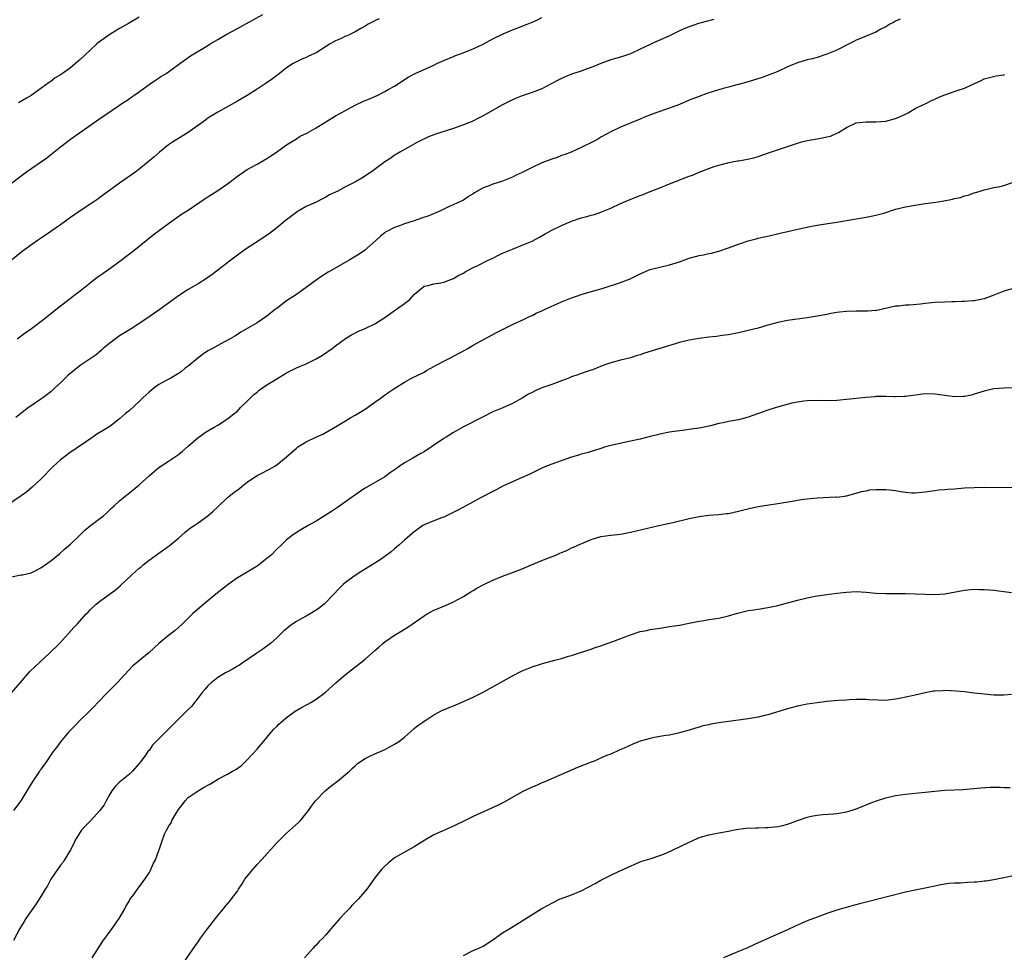
# Model space of a CAD drawing. Units: inches. Extents: x 2562000 to 2565000, y 1545000 to 1548000.
# Drawn here: x 2562887 to 2563087, y 1545568 to 1545758 of the extents above; entities that cross this region are included whole.
import ezdxf

# ---------------------------------------------------------------- set-up
doc = ezdxf.new("R2010")
doc.units = ezdxf.units.IN
doc.header["$MEASUREMENT"] = 0
doc.layers.add('LD25621545_10ft', color=122, linetype='Continuous')

msp = doc.modelspace()

# ---------------------------------------------------------------- linework, layer by layer
at = {"layer": 'LD25621545_10ft'}
for points, elevation in [([(2562885, 1545724.67), (2562887, 1545726.16), (2562888.08, 1545727), (2562892.17, 1545729.83), (2562893.3, 1545730.7), (2562895, 1545732.1), (2562897, 1545733.63), (2562902.52, 1545737.48), (2562907, 1545740.56), (2562907.68, 1545741), (2562908.47, 1545741.53), (2562909, 1545741.93), (2562910.57, 1545743), (2562913, 1545744.74), (2562914.35, 1545745.65), (2562915.57, 1545746.43), (2562916.52, 1545747), (2562917, 1545747.33), (2562919.28, 1545749), (2562920.26, 1545749.74), (2562921.43, 1545750.57), (2562925, 1545752.71), (2562925.46, 1545753), (2562927, 1545753.91), (2562927.67, 1545754.33), (2562928.84, 1545755), (2562931, 1545756.16), (2562932.82, 1545757.18), (2562936.17, 1545759)], 7630), ([(2562959.88, 1545758.12), (2562959, 1545757.72), (2562957.65, 1545757), (2562957, 1545756.62), (2562956.15, 1545756.15), (2562955, 1545755.46), (2562954.05, 1545755), (2562953.33, 1545754.67), (2562953, 1545754.58), (2562951.97, 1545754.03), (2562951, 1545753.64), (2562949.91, 1545753), (2562947, 1545751.19), (2562945.49, 1545750.51), (2562945, 1545750.24), (2562944.09, 1545749.91), (2562943, 1545749.39), (2562942.35, 1545749), (2562941, 1545748.15), (2562939.57, 1545747), (2562939.25, 1545746.75), (2562939, 1545746.6), (2562938.11, 1545745.89), (2562936.85, 1545745), (2562935, 1545743.78), (2562933, 1545742.53), (2562931, 1545741.36), (2562927, 1545739.13), (2562925.67, 1545738.33), (2562925, 1545737.9), (2562924.47, 1545737.53), (2562921, 1545735.02), (2562919.77, 1545734.23), (2562917.76, 1545733), (2562917, 1545732.46), (2562915.14, 1545731), (2562914.01, 1545729.99), (2562912.85, 1545729), (2562911, 1545727.53), (2562910.3, 1545727), (2562907, 1545724.68), (2562903, 1545721.74), (2562902.56, 1545721.44), (2562901.94, 1545721), (2562899, 1545719.07), (2562897, 1545717.68), (2562895, 1545716.22), (2562891.92, 1545714.08), (2562890.32, 1545713), (2562887.2, 1545710.8), (2562885, 1545708.99)], 7640), ([(2562886.18, 1545693), (2562887, 1545693.59), (2562887.8, 1545694.2), (2562889.08, 1545695.08), (2562891.58, 1545697), (2562892.36, 1545697.64), (2562895, 1545699.74), (2562896.71, 1545701), (2562897.99, 1545702.01), (2562899, 1545702.76), (2562901, 1545704.36), (2562902.48, 1545705.52), (2562903, 1545705.86), (2562903.64, 1545706.36), (2562905, 1545707.29), (2562907.31, 1545709), (2562908.26, 1545709.74), (2562909, 1545710.3), (2562909.91, 1545711), (2562912.74, 1545713.26), (2562913.86, 1545714.14), (2562917, 1545716.5), (2562919.65, 1545718.35), (2562921, 1545719.2), (2562924.45, 1545721.55), (2562927, 1545723.15), (2562929, 1545724.54), (2562930.4, 1545725.6), (2562931, 1545726.09), (2562932.29, 1545727), (2562933, 1545727.48), (2562935, 1545728.57), (2562937, 1545729.69), (2562937.78, 1545730.22), (2562938.95, 1545731), (2562941, 1545732.47), (2562943, 1545733.73), (2562943.79, 1545734.21), (2562945.12, 1545734.88), (2562947, 1545735.94), (2562949, 1545737.18), (2562951, 1545738.35), (2562953, 1545739.49), (2562955, 1545740.56), (2562956.67, 1545741.33), (2562957.87, 1545741.87), (2562959.46, 1545742.54), (2562961, 1545743.3), (2562961.72, 1545743.72), (2562963, 1545744.42), (2562965.78, 1545746.22), (2562967.19, 1545747), (2562971, 1545748.7), (2562971.62, 1545749), (2562973, 1545749.62), (2562975, 1545750.47), (2562975.37, 1545750.63), (2562976.45, 1545751), (2562979, 1545752.04), (2562981, 1545752.98), (2562983, 1545754.04), (2562985.08, 1545755.08), (2562987, 1545755.9), (2562988.45, 1545756.45), (2562989.96, 1545757), (2562991, 1545757.41), (2562992.09, 1545757.91), (2562993, 1545758.37)], 7650), ([(2562911, 1545758.45), (2562908.83, 1545757.17), (2562907, 1545756.12), (2562905, 1545754.94), (2562903.85, 1545754.15), (2562902.71, 1545753.29), (2562902.36, 1545753), (2562901, 1545751.76), (2562899, 1545749.84), (2562898.54, 1545749.46), (2562898.04, 1545749), (2562897, 1545748.18), (2562895.36, 1545747), (2562895, 1545746.75), (2562893.92, 1545746.08), (2562893, 1545745.37), (2562892.77, 1545745.23), (2562892.47, 1545745), (2562891, 1545743.94), (2562889, 1545742.55), (2562888.06, 1545741.94), (2562886.46, 1545741)], 7620), ([(2563065.96, 1545758.04), (2563065, 1545757.65), (2563064.6, 1545757.4), (2563063.82, 1545757), (2563063, 1545756.52), (2563062.01, 1545756.01), (2563061, 1545755.43), (2563057.85, 1545754.15), (2563057, 1545753.78), (2563056.5, 1545753.5), (2563055.54, 1545753), (2563053, 1545751.75), (2563051, 1545750.93), (2563049, 1545750.27), (2563048.01, 1545749.99), (2563047, 1545749.75), (2563045, 1545749.17), (2563043, 1545748.36), (2563041, 1545747.43), (2563039.99, 1545747), (2563039.29, 1545746.71), (2563037.82, 1545746.18), (2563035, 1545745.33), (2563033, 1545744.78), (2563032.68, 1545744.68), (2563031, 1545744.24), (2563029.91, 1545743.91), (2563029, 1545743.66), (2563027, 1545743.03), (2563025.48, 1545742.51), (2563025, 1545742.34), (2563023, 1545741.54), (2563021, 1545740.7), (2563019, 1545739.94), (2563016.19, 1545739), (2563015.32, 1545738.68), (2563013.9, 1545738.1), (2563013, 1545737.7), (2563010.79, 1545736.79), (2563009, 1545736.08), (2563007, 1545735.14), (2563005, 1545734.03), (2563004.36, 1545733.64), (2563003.22, 1545733), (2563001, 1545731.91), (2562998.92, 1545731), (2562997.54, 1545730.46), (2562997, 1545730.28), (2562996.08, 1545729.92), (2562995, 1545729.55), (2562993, 1545728.78), (2562991, 1545727.89), (2562989, 1545726.85), (2562987.72, 1545726.28), (2562987, 1545725.89), (2562986.35, 1545725.65), (2562985, 1545725.06), (2562983, 1545724.48), (2562982.08, 1545724.08), (2562981, 1545723.7), (2562979.28, 1545722.72), (2562979, 1545722.49), (2562978.03, 1545721.97), (2562977, 1545721.24), (2562973.69, 1545719.69), (2562972.24, 1545719), (2562971.38, 1545718.62), (2562969.96, 1545718.04), (2562968.48, 1545717.52), (2562967, 1545717.02), (2562965, 1545716.4), (2562963.98, 1545715.98), (2562963, 1545715.65), (2562961.68, 1545715), (2562961.23, 1545714.77), (2562961, 1545714.57), (2562960.1, 1545713.9), (2562959.2, 1545713), (2562956.87, 1545711), (2562955.76, 1545710.24), (2562953.77, 1545709), (2562950.22, 1545707), (2562949.45, 1545706.55), (2562948.22, 1545705.78), (2562947, 1545704.91), (2562945, 1545703.43), (2562943.55, 1545702.45), (2562943, 1545702.04), (2562941, 1545700.73), (2562939, 1545699.19), (2562938.78, 1545699), (2562937, 1545697.64), (2562936.09, 1545697), (2562935, 1545696.28), (2562931.67, 1545694.33), (2562931, 1545693.91), (2562930.45, 1545693.55), (2562929.54, 1545693), (2562928.4, 1545692.4), (2562927, 1545691.63), (2562925.91, 1545691), (2562925, 1545690.52), (2562924.07, 1545689.93), (2562922.91, 1545689.09), (2562921, 1545687.46), (2562920.38, 1545687), (2562919.63, 1545686.37), (2562919, 1545685.91), (2562917.47, 1545685), (2562916.5, 1545684.5), (2562915, 1545683.67), (2562914.06, 1545683), (2562913, 1545682.15), (2562912.39, 1545681.61), (2562911.77, 1545681), (2562911, 1545680.22), (2562909, 1545678.42), (2562908.21, 1545677.79), (2562907, 1545676.69), (2562905, 1545675.17), (2562903.65, 1545674.35), (2562902.41, 1545673.59), (2562901.54, 1545673), (2562899, 1545671.22), (2562898.66, 1545671), (2562897.68, 1545670.32), (2562897, 1545669.9), (2562895.79, 1545669), (2562895, 1545668.39), (2562893.52, 1545667), (2562891, 1545664.45), (2562889.19, 1545662.81), (2562888.12, 1545661.88), (2562887, 1545661.05), (2562883.97, 1545659)], 7670), ([(2563027.99, 1545758.01), (2563024.85, 1545757.15), (2563023, 1545756.52), (2563022.12, 1545756.12), (2563021, 1545755.65), (2563019, 1545754.67), (2563017, 1545753.76), (2563016.46, 1545753.54), (2563015, 1545752.89), (2563013, 1545751.97), (2563011, 1545751.01), (2563009, 1545750.32), (2563007.95, 1545750.05), (2563007, 1545749.76), (2563005, 1545749.05), (2563003, 1545748.21), (2563001.79, 1545747.79), (2563001, 1545747.49), (2562999, 1545746.84), (2562997.7, 1545746.3), (2562997, 1545746), (2562996.33, 1545745.67), (2562995, 1545744.93), (2562993, 1545743.89), (2562991, 1545743.11), (2562989, 1545742.45), (2562987.93, 1545742.07), (2562987, 1545741.64), (2562985.78, 1545741), (2562985, 1545740.62), (2562981, 1545738.35), (2562980.11, 1545737.89), (2562978.76, 1545737.24), (2562978.22, 1545737), (2562977, 1545736.53), (2562976.3, 1545736.3), (2562975, 1545735.83), (2562971.35, 1545734.65), (2562971, 1545734.49), (2562969.92, 1545734.08), (2562967.66, 1545733), (2562966.21, 1545732.21), (2562964.05, 1545731), (2562963.41, 1545730.59), (2562963, 1545730.36), (2562962.22, 1545729.78), (2562960.98, 1545729), (2562958.31, 1545727), (2562956.32, 1545725.68), (2562955.16, 1545725), (2562953, 1545723.94), (2562951.3, 1545723), (2562951.09, 1545722.91), (2562951, 1545722.85), (2562949.72, 1545722.28), (2562949, 1545721.82), (2562948.44, 1545721.56), (2562947, 1545720.83), (2562945, 1545719.92), (2562943.36, 1545719), (2562943.14, 1545718.86), (2562940.7, 1545717), (2562939, 1545715.6), (2562937.54, 1545714.46), (2562935.43, 1545713), (2562933, 1545711.44), (2562931.55, 1545710.45), (2562931, 1545710.01), (2562929.64, 1545709), (2562927, 1545706.96), (2562925.89, 1545706.11), (2562925, 1545705.47), (2562924.72, 1545705.28), (2562923, 1545704.21), (2562921, 1545703.01), (2562919, 1545701.72), (2562917.96, 1545701), (2562915, 1545698.82), (2562912.35, 1545697), (2562909.34, 1545695), (2562907, 1545693.58), (2562906.16, 1545693), (2562905, 1545692.12), (2562903.68, 1545691), (2562903.33, 1545690.67), (2562902.24, 1545689.76), (2562899, 1545687.6), (2562897.56, 1545686.44), (2562896.49, 1545685.51), (2562895, 1545684.06), (2562893.86, 1545683), (2562893, 1545682.23), (2562891.41, 1545681), (2562891, 1545680.72), (2562889, 1545679.39), (2562888.47, 1545679), (2562885.86, 1545677)], 7660), ([(2562885, 1545644.57), (2562887, 1545644.94), (2562887.24, 1545645), (2562888.71, 1545645.29), (2562889, 1545645.4), (2562890.08, 1545645.92), (2562891, 1545646.42), (2562891.88, 1545647), (2562893, 1545647.81), (2562894.78, 1545649.22), (2562895.83, 1545650.17), (2562897, 1545651.23), (2562898.83, 1545653), (2562899.95, 1545654.05), (2562901.09, 1545655), (2562903, 1545656.44), (2562903.71, 1545657), (2562904.39, 1545657.61), (2562905.42, 1545658.58), (2562905.91, 1545659), (2562907, 1545660.02), (2562908.17, 1545661), (2562909, 1545661.64), (2562911, 1545663.29), (2562913, 1545665.09), (2562914.02, 1545665.98), (2562915, 1545666.78), (2562917, 1545668.1), (2562919, 1545669.46), (2562919.85, 1545670.15), (2562921, 1545671.14), (2562923, 1545672.89), (2562923.14, 1545673), (2562924.23, 1545673.77), (2562925, 1545674.26), (2562926.28, 1545675), (2562927, 1545675.43), (2562929, 1545676.69), (2562930.26, 1545677.74), (2562931, 1545678.3), (2562931.64, 1545679), (2562933, 1545680.3), (2562934.33, 1545681.67), (2562935, 1545682.17), (2562935.46, 1545682.54), (2562936.14, 1545683), (2562937, 1545683.61), (2562939, 1545684.85), (2562941, 1545686.06), (2562943, 1545687.07), (2562945, 1545687.94), (2562947, 1545688.9), (2562948.33, 1545689.67), (2562950.31, 1545691), (2562951, 1545691.57), (2562953, 1545693.08), (2562954.21, 1545693.79), (2562955.54, 1545694.46), (2562957, 1545695.11), (2562959, 1545696.07), (2562960.8, 1545697.2), (2562961.99, 1545698.01), (2562963, 1545698.73), (2562963.41, 1545699), (2562965, 1545700.16), (2562966.09, 1545701), (2562967, 1545702.02), (2562967.52, 1545702.48), (2562969, 1545703.68), (2562969.84, 1545703.84), (2562971, 1545704.21), (2562972.39, 1545704.39), (2562973, 1545704.55), (2562974.8, 1545705.2), (2562975, 1545705.26), (2562976.08, 1545705.92), (2562977, 1545706.39), (2562977.36, 1545706.64), (2562979, 1545707.52), (2562979.95, 1545707.95), (2562982.07, 1545709), (2562983, 1545709.43), (2562984.03, 1545709.97), (2562985, 1545710.41), (2562987, 1545711.26), (2562989, 1545712.03), (2562991, 1545712.89), (2562992.38, 1545713.62), (2562993.63, 1545714.37), (2562995, 1545715.14), (2562997, 1545716.06), (2562999, 1545716.92), (2563001, 1545717.61), (2563002.11, 1545717.89), (2563003, 1545718.16), (2563003.68, 1545718.32), (2563005, 1545718.78), (2563007, 1545719.6), (2563009, 1545720.51), (2563010.74, 1545721.26), (2563013, 1545722.16), (2563013.61, 1545722.39), (2563015, 1545722.96), (2563017, 1545723.75), (2563019, 1545724.51), (2563020.2, 1545725), (2563023, 1545726.1), (2563023.67, 1545726.33), (2563025, 1545726.93), (2563027, 1545727.67), (2563028.04, 1545728.04), (2563029, 1545728.32), (2563030.81, 1545728.81), (2563031.72, 1545729), (2563032.81, 1545729.19), (2563033, 1545729.23), (2563034.53, 1545729.47), (2563036.15, 1545729.85), (2563037, 1545730.12), (2563039.13, 1545730.87), (2563041.75, 1545731.75), (2563045, 1545732.81), (2563045.65, 1545733), (2563047, 1545733.35), (2563049, 1545733.72), (2563050.12, 1545733.88), (2563051, 1545734.11), (2563051.73, 1545734.27), (2563053, 1545734.83), (2563053.34, 1545735), (2563055, 1545736.03), (2563057, 1545736.95), (2563059, 1545737.18), (2563061, 1545737.15), (2563063, 1545737.29), (2563065, 1545737.82), (2563065.81, 1545738.19), (2563067, 1545738.71), (2563067.57, 1545739), (2563069, 1545739.89), (2563070.67, 1545740.67), (2563071, 1545740.84), (2563071.39, 1545741), (2563072.43, 1545741.57), (2563073, 1545741.77), (2563073.81, 1545742.19), (2563075, 1545742.64), (2563075.25, 1545742.75), (2563075.95, 1545743), (2563077.56, 1545743.56), (2563079, 1545744.03), (2563080.92, 1545744.92), (2563082.41, 1545745.59), (2563083, 1545745.89), (2563083.87, 1545746.13), (2563085.5, 1545746.5), (2563087, 1545746.71), (2563087.21, 1545746.79)], 7680), ([(2562885, 1545620.95), (2562886.78, 1545623), (2562888.71, 1545625.29), (2562889.74, 1545626.26), (2562892.76, 1545629), (2562894.78, 1545631), (2562896.59, 1545633), (2562897.72, 1545634.28), (2562898.42, 1545635), (2562900.22, 1545637), (2562900.61, 1545637.39), (2562901, 1545637.85), (2562902.22, 1545639), (2562903, 1545639.64), (2562906.12, 1545641.88), (2562907.19, 1545642.81), (2562907.37, 1545643), (2562909.52, 1545645), (2562911, 1545646.32), (2562911.38, 1545646.62), (2562911.82, 1545647), (2562913, 1545647.94), (2562915, 1545649.41), (2562915.96, 1545650.04), (2562917.11, 1545650.89), (2562919, 1545652.45), (2562920.35, 1545653.65), (2562921.48, 1545654.52), (2562922.18, 1545655), (2562923, 1545655.53), (2562925, 1545656.96), (2562926.06, 1545657.94), (2562927, 1545658.79), (2562929, 1545660.68), (2562930.3, 1545661.7), (2562931.44, 1545662.56), (2562931.97, 1545663), (2562933, 1545663.8), (2562934.88, 1545665.12), (2562936.22, 1545665.78), (2562937, 1545666.22), (2562937.55, 1545666.45), (2562938.49, 1545667), (2562939, 1545667.37), (2562941.01, 1545669), (2562943, 1545670.77), (2562943.32, 1545671), (2562945, 1545672.03), (2562946.94, 1545673), (2562948.38, 1545673.62), (2562949.69, 1545674.31), (2562951, 1545675.06), (2562953, 1545676.33), (2562954.11, 1545677), (2562955, 1545677.49), (2562957, 1545678.67), (2562959, 1545680.08), (2562960.25, 1545681), (2562960.67, 1545681.33), (2562961.84, 1545682.16), (2562963.03, 1545682.97), (2562965, 1545684.2), (2562966.46, 1545685), (2562969, 1545686.24), (2562969.48, 1545686.52), (2562971.75, 1545687.75), (2562973, 1545688.46), (2562974.13, 1545689), (2562977.33, 1545690.67), (2562977.89, 1545691), (2562979, 1545691.7), (2562980.62, 1545692.62), (2562983.73, 1545694.27), (2562987, 1545695.88), (2562989.41, 1545697), (2562990.45, 1545697.55), (2562991, 1545697.75), (2562991.81, 1545698.19), (2562993, 1545698.68), (2562993.64, 1545699), (2562997, 1545700.52), (2562999, 1545701.33), (2563000.26, 1545701.74), (2563001, 1545702.01), (2563003.31, 1545702.69), (2563005.25, 1545703.25), (2563009, 1545704.46), (2563010.42, 1545705), (2563010.83, 1545705.17), (2563012.19, 1545705.81), (2563013, 1545706.24), (2563014.72, 1545707), (2563015, 1545707.11), (2563017, 1545707.61), (2563019, 1545708.07), (2563021, 1545708.68), (2563023, 1545709.39), (2563024.26, 1545709.74), (2563025, 1545709.98), (2563025.9, 1545710.1), (2563027, 1545710.39), (2563027.54, 1545710.46), (2563029, 1545710.83), (2563031, 1545711.5), (2563033, 1545712.28), (2563035, 1545712.93), (2563036.62, 1545713.38), (2563037, 1545713.46), (2563038.24, 1545713.76), (2563039, 1545713.9), (2563041.53, 1545714.47), (2563043, 1545714.85), (2563045, 1545715.32), (2563047.92, 1545715.92), (2563049, 1545716.12), (2563050.35, 1545716.35), (2563053, 1545716.75), (2563057, 1545717.45), (2563059, 1545717.75), (2563060.04, 1545717.96), (2563061, 1545718.13), (2563062.58, 1545718.58), (2563065, 1545719.35), (2563067, 1545719.85), (2563069, 1545720.22), (2563071, 1545720.51), (2563072.74, 1545720.74), (2563074.47, 1545721), (2563076.58, 1545721.42), (2563077, 1545721.55), (2563078.21, 1545721.79), (2563079, 1545722.09), (2563079.76, 1545722.24), (2563081, 1545722.71), (2563081.24, 1545722.76), (2563082.02, 1545723), (2563083, 1545723.35), (2563083.39, 1545723.39), (2563085, 1545723.79), (2563085.95, 1545723.95), (2563087, 1545724.23), (2563088.82, 1545724.82)], 7690), ([(2563089, 1545703.26), (2563087, 1545702.67), (2563085, 1545701.89), (2563083, 1545701.16), (2563082.38, 1545701), (2563081, 1545700.72), (2563080.72, 1545700.72), (2563079, 1545700.56), (2563078.58, 1545700.58), (2563077, 1545700.51), (2563076.52, 1545700.52), (2563075, 1545700.48), (2563073, 1545700.38), (2563071, 1545700.17), (2563070.05, 1545700.05), (2563067.84, 1545699.84), (2563067, 1545699.83), (2563065.64, 1545699.64), (2563065, 1545699.63), (2563063.21, 1545699.21), (2563061.21, 1545698.79), (2563061, 1545698.76), (2563059.36, 1545698.64), (2563057, 1545698.65), (2563055, 1545698.59), (2563053.59, 1545698.41), (2563053, 1545698.36), (2563051.88, 1545698.12), (2563051, 1545697.98), (2563049, 1545697.58), (2563047, 1545697.26), (2563043, 1545696.74), (2563041, 1545696.35), (2563039, 1545695.8), (2563037, 1545695.2), (2563035, 1545694.66), (2563033, 1545694.19), (2563032.02, 1545693.98), (2563031, 1545693.83), (2563029.68, 1545693.68), (2563028.51, 1545693.49), (2563027, 1545693.33), (2563025, 1545693.07), (2563023, 1545692.74), (2563021, 1545692.25), (2563017.02, 1545691.02), (2563015.44, 1545690.56), (2563013.91, 1545690.09), (2563013, 1545689.77), (2563012.4, 1545689.6), (2563011, 1545689.12), (2563009, 1545688.64), (2563007, 1545688.11), (2563005.61, 1545687.61), (2563004.08, 1545687), (2563003.3, 1545686.7), (2563003, 1545686.62), (2563001.82, 1545686.18), (2563001, 1545685.95), (2563000.31, 1545685.69), (2562999, 1545685.23), (2562998.46, 1545685), (2562997, 1545684.42), (2562995, 1545683.69), (2562993, 1545683), (2562991.6, 1545682.4), (2562991, 1545682.07), (2562990.29, 1545681.71), (2562989, 1545680.94), (2562987, 1545679.82), (2562985.04, 1545678.96), (2562983, 1545678.12), (2562981, 1545677.15), (2562976.88, 1545675), (2562975, 1545673.92), (2562973.51, 1545673), (2562973, 1545672.68), (2562970.54, 1545671), (2562969, 1545670.03), (2562968.34, 1545669.66), (2562966.68, 1545668.68), (2562965, 1545667.74), (2562963.91, 1545667), (2562963.36, 1545666.64), (2562963, 1545666.33), (2562962.18, 1545665.82), (2562961, 1545664.89), (2562957, 1545662.58), (2562956.03, 1545661.97), (2562953, 1545659.81), (2562951.35, 1545658.65), (2562950.15, 1545657.85), (2562947, 1545655.87), (2562945.41, 1545655), (2562943.9, 1545654.1), (2562943, 1545653.58), (2562942.12, 1545653), (2562941, 1545652.12), (2562939.88, 1545651), (2562939, 1545650.17), (2562937.84, 1545649), (2562937, 1545648.3), (2562935.36, 1545647), (2562935, 1545646.74), (2562933, 1545645.51), (2562931, 1545644.33), (2562929.1, 1545643), (2562926.59, 1545641), (2562924.14, 1545639), (2562921.88, 1545637), (2562919.84, 1545635), (2562919, 1545634.24), (2562918.33, 1545633.67), (2562917, 1545632.63), (2562915.01, 1545631), (2562913.97, 1545630.03), (2562913, 1545629.17), (2562910.37, 1545627), (2562909.64, 1545626.36), (2562906.54, 1545623), (2562905.75, 1545622.25), (2562904.57, 1545621), (2562902.61, 1545619), (2562901.84, 1545618.16), (2562901, 1545617.33), (2562900.69, 1545617), (2562899, 1545615.38), (2562897.84, 1545614.16), (2562897, 1545613.38), (2562896.65, 1545613), (2562894.97, 1545611), (2562894.17, 1545609.83), (2562893.51, 1545609), (2562892.11, 1545607), (2562891.68, 1545606.32), (2562891, 1545605.4), (2562890.84, 1545605.16), (2562890.72, 1545605), (2562889.21, 1545602.79), (2562888.45, 1545601.55), (2562888.14, 1545601), (2562886.91, 1545599), (2562885.42, 1545597)], 7700), ([(2563089.02, 1545683.02), (2563087, 1545682.97), (2563085, 1545682.79), (2563083, 1545682.32), (2563081, 1545681.71), (2563080.44, 1545681.56), (2563079, 1545681.25), (2563078.77, 1545681.23), (2563077, 1545681.18), (2563075, 1545681.43), (2563073, 1545681.73), (2563071, 1545681.78), (2563067, 1545681.27), (2563066.73, 1545681.27), (2563065, 1545681.2), (2563064.78, 1545681.22), (2563063, 1545681.27), (2563061, 1545681.24), (2563060.79, 1545681.21), (2563059, 1545681.07), (2563055, 1545680.64), (2563053, 1545680.47), (2563051, 1545680.41), (2563049, 1545680.42), (2563047, 1545680.38), (2563046.3, 1545680.3), (2563045, 1545680.12), (2563043.88, 1545679.88), (2563041.15, 1545679.15), (2563039.41, 1545678.59), (2563039, 1545678.48), (2563035, 1545677.07), (2563033, 1545676.54), (2563031, 1545676.17), (2563029.91, 1545675.91), (2563029, 1545675.74), (2563027.3, 1545675.3), (2563025, 1545674.81), (2563023.41, 1545674.59), (2563023, 1545674.51), (2563021.63, 1545674.37), (2563019.88, 1545674.12), (2563019, 1545673.98), (2563017, 1545673.59), (2563016.54, 1545673.46), (2563015, 1545673.12), (2563013, 1545672.61), (2563011, 1545672.14), (2563007, 1545671.26), (2563005.97, 1545671), (2563005, 1545670.71), (2563003.72, 1545670.28), (2563003, 1545670.08), (2563002.2, 1545669.8), (2563001, 1545669.5), (2563000.64, 1545669.36), (2562998.83, 1545668.83), (2562995, 1545667.48), (2562993.22, 1545666.78), (2562991.87, 1545666.13), (2562990.54, 1545665.46), (2562989, 1545664.75), (2562987, 1545663.9), (2562985.02, 1545662.98), (2562983.71, 1545662.29), (2562983, 1545661.94), (2562980.78, 1545660.78), (2562977, 1545658.75), (2562975.87, 1545658.13), (2562974.55, 1545657.44), (2562973, 1545656.72), (2562972.58, 1545656.58), (2562971, 1545655.96), (2562969, 1545655.14), (2562968.76, 1545655), (2562967.75, 1545654.25), (2562967, 1545653.73), (2562966.11, 1545653), (2562965, 1545651.99), (2562963.84, 1545651), (2562963.4, 1545650.6), (2562963, 1545650.28), (2562962.33, 1545649.67), (2562961, 1545648.68), (2562960.03, 1545648.03), (2562959, 1545647.32), (2562956.32, 1545645.68), (2562955, 1545644.82), (2562953, 1545643.38), (2562952.55, 1545643), (2562951.75, 1545642.25), (2562949, 1545639.32), (2562948.66, 1545639), (2562947.72, 1545638.28), (2562947, 1545637.76), (2562945.79, 1545637), (2562945, 1545636.57), (2562943.99, 1545636), (2562943, 1545635.47), (2562942.25, 1545635), (2562941.52, 1545634.48), (2562941, 1545634), (2562940.46, 1545633.54), (2562939, 1545632.17), (2562937.71, 1545631), (2562936.15, 1545629.85), (2562934.96, 1545629), (2562931.98, 1545627), (2562931.4, 1545626.6), (2562931, 1545626.36), (2562930.16, 1545625.84), (2562929, 1545625.26), (2562928.55, 1545625), (2562927, 1545624.04), (2562925.66, 1545623), (2562925, 1545622.35), (2562924.38, 1545621.62), (2562923.81, 1545621), (2562923, 1545619.91), (2562922.26, 1545619), (2562921.73, 1545618.27), (2562921, 1545617.59), (2562920.72, 1545617.28), (2562916.69, 1545613.31), (2562915, 1545611.62), (2562914.42, 1545611), (2562913.71, 1545610.29), (2562913, 1545609.25), (2562912.79, 1545609), (2562912.29, 1545608.29), (2562911.33, 1545607), (2562911, 1545606.57), (2562909.65, 1545605), (2562909, 1545604.42), (2562907, 1545602.75), (2562906.11, 1545601.89), (2562905.44, 1545601), (2562905, 1545600.31), (2562904.25, 1545599), (2562903.84, 1545598.16), (2562903.02, 1545597), (2562901.07, 1545594.93), (2562900.08, 1545593.92), (2562899.27, 1545593), (2562899, 1545592.62), (2562897.96, 1545591), (2562897.69, 1545590.31), (2562897, 1545589), (2562895.83, 1545587), (2562895.51, 1545586.49), (2562895, 1545585.9), (2562894.34, 1545585), (2562893.04, 1545583), (2562892.35, 1545581.65), (2562891.89, 1545581), (2562891, 1545579.51), (2562890.01, 1545577.99), (2562887.94, 1545575), (2562887.59, 1545574.41), (2562886.68, 1545573), (2562885.43, 1545570.57)], 7710), ([(2562901.45, 1545567), (2562903.58, 1545570.42), (2562905.52, 1545573), (2562906.11, 1545573.89), (2562906.92, 1545575), (2562908.05, 1545577), (2562908.37, 1545577.63), (2562909, 1545578.63), (2562909.13, 1545578.87), (2562909.9, 1545579.9), (2562910.66, 1545581), (2562912.17, 1545583), (2562913, 1545584.32), (2562913.38, 1545585), (2562913.86, 1545586.14), (2562914.29, 1545587), (2562915, 1545588.87), (2562915.06, 1545589), (2562915.55, 1545590.45), (2562916.18, 1545592.18), (2562916.54, 1545593), (2562916.75, 1545593.25), (2562917, 1545593.77), (2562917.49, 1545594.51), (2562917.67, 1545595), (2562918.64, 1545596.64), (2562919, 1545597.18), (2562919.8, 1545598.2), (2562920.37, 1545599), (2562921, 1545599.63), (2562923, 1545601.03), (2562924.26, 1545601.74), (2562925, 1545602.17), (2562925.54, 1545602.46), (2562927, 1545603.35), (2562929, 1545604.43), (2562929.98, 1545605), (2562930.66, 1545605.34), (2562931.83, 1545606.17), (2562933, 1545607.29), (2562935, 1545609.52), (2562937, 1545611.86), (2562937.92, 1545613), (2562938.42, 1545613.58), (2562939, 1545614.13), (2562939.42, 1545614.58), (2562939.88, 1545615), (2562941, 1545615.92), (2562942.79, 1545617.21), (2562944.03, 1545617.97), (2562945.34, 1545618.66), (2562945.94, 1545619), (2562947, 1545619.65), (2562948.84, 1545621), (2562951.01, 1545622.99), (2562953, 1545624.69), (2562955.45, 1545626.55), (2562957, 1545627.82), (2562959, 1545629.59), (2562959.77, 1545630.23), (2562960.61, 1545631), (2562961, 1545631.32), (2562963, 1545632.7), (2562964.45, 1545633.55), (2562965, 1545633.93), (2562965.68, 1545634.32), (2562969, 1545636.63), (2562969.61, 1545637), (2562970.5, 1545637.5), (2562971, 1545637.76), (2562971.87, 1545638.13), (2562973.99, 1545639), (2562975, 1545639.45), (2562977, 1545640.53), (2562977.79, 1545641), (2562978.49, 1545641.51), (2562979, 1545641.79), (2562979.73, 1545642.27), (2562981.14, 1545643), (2562983, 1545643.89), (2562985, 1545644.71), (2562987, 1545645.41), (2562989, 1545646.17), (2562990.85, 1545647), (2562993, 1545647.9), (2562994.51, 1545648.51), (2562995.8, 1545649), (2562996.65, 1545649.35), (2562997, 1545649.54), (2562998.05, 1545649.95), (2562999, 1545650.44), (2562999.41, 1545650.59), (2563000.28, 1545651), (2563001.56, 1545651.56), (2563003, 1545652.15), (2563005, 1545652.78), (2563007, 1545653.07), (2563009, 1545653.26), (2563011, 1545653.62), (2563016.8, 1545655), (2563019.64, 1545655.64), (2563023, 1545656.42), (2563025, 1545656.85), (2563027, 1545657.13), (2563029, 1545657.27), (2563030.58, 1545657.42), (2563031, 1545657.48), (2563033, 1545657.92), (2563033.85, 1545658.15), (2563035.46, 1545658.54), (2563037, 1545658.84), (2563039.2, 1545659.2), (2563041, 1545659.46), (2563043.94, 1545659.94), (2563045, 1545660.14), (2563046.34, 1545660.34), (2563047, 1545660.45), (2563049, 1545660.67), (2563052.81, 1545660.81), (2563053, 1545660.8), (2563055, 1545661.06), (2563057, 1545661.61), (2563058.06, 1545661.94), (2563059, 1545662.08), (2563059.76, 1545662.24), (2563061, 1545662.33), (2563062.32, 1545662.32), (2563063, 1545662.35), (2563063.74, 1545662.26), (2563065, 1545662.14), (2563066.07, 1545661.93), (2563067, 1545661.81), (2563068.32, 1545661.68), (2563069, 1545661.65), (2563071, 1545661.84), (2563071.98, 1545662.02), (2563073, 1545662.14), (2563073.76, 1545662.24), (2563075, 1545662.34), (2563075.6, 1545662.4), (2563077, 1545662.49), (2563079, 1545662.64), (2563081, 1545662.75), (2563083, 1545662.8), (2563089, 1545662.72)], 7720), ([(2562920.02, 1545565.98), (2562922.5, 1545569.5), (2562923, 1545570.27), (2562923.31, 1545570.69), (2562923.49, 1545571), (2562924.94, 1545572.94), (2562927, 1545575.65), (2562928.14, 1545577), (2562928.5, 1545577.5), (2562929.44, 1545578.56), (2562929.8, 1545579), (2562931, 1545580.6), (2562931.24, 1545581), (2562931.95, 1545582.05), (2562932.54, 1545583), (2562934.11, 1545585), (2562935, 1545586.01), (2562935.93, 1545587), (2562939, 1545590.44), (2562939.54, 1545591), (2562941, 1545592.41), (2562943.43, 1545594.57), (2562943.86, 1545595), (2562945.45, 1545597), (2562946.08, 1545597.92), (2562946.89, 1545599), (2562947, 1545599.12), (2562948.85, 1545601), (2562950.04, 1545601.96), (2562951.39, 1545603), (2562953.82, 1545605), (2562954.41, 1545605.59), (2562955, 1545606.13), (2562955.46, 1545606.54), (2562957, 1545607.59), (2562958.1, 1545608.1), (2562959, 1545608.55), (2562960.73, 1545609.27), (2562961, 1545609.4), (2562962.03, 1545609.97), (2562963, 1545610.48), (2562963.77, 1545611), (2562965, 1545611.95), (2562967, 1545613.68), (2562967.7, 1545614.3), (2562968.72, 1545615), (2562969, 1545615.21), (2562969.54, 1545615.54), (2562971, 1545616.49), (2562972.64, 1545617.36), (2562975.49, 1545618.51), (2562977, 1545619.16), (2562979, 1545620.07), (2562981, 1545621.1), (2562987, 1545624.42), (2562989, 1545625.45), (2562991, 1545626.23), (2562993.08, 1545626.92), (2562995.62, 1545627.62), (2562997, 1545627.96), (2562998.39, 1545628.39), (2562999, 1545628.55), (2563000.42, 1545629), (2563002.35, 1545629.65), (2563003, 1545629.83), (2563003.84, 1545630.16), (2563005, 1545630.52), (2563006.26, 1545631), (2563007.41, 1545631.41), (2563011, 1545632.77), (2563013, 1545633.41), (2563014.35, 1545633.65), (2563015, 1545633.82), (2563016.05, 1545633.95), (2563017, 1545634.14), (2563019, 1545634.45), (2563019.46, 1545634.54), (2563021, 1545634.75), (2563023, 1545635.1), (2563025, 1545635.54), (2563025.63, 1545635.63), (2563027, 1545635.89), (2563028.01, 1545636.01), (2563029, 1545636.16), (2563031, 1545636.61), (2563032.83, 1545637.17), (2563035, 1545637.68), (2563036.16, 1545637.84), (2563037, 1545637.99), (2563039, 1545638.32), (2563041, 1545638.75), (2563045, 1545639.78), (2563047, 1545640.27), (2563048.61, 1545640.61), (2563049, 1545640.68), (2563050.98, 1545640.98), (2563053, 1545641.21), (2563055, 1545641.43), (2563057, 1545641.56), (2563059, 1545641.46), (2563061, 1545641.25), (2563063, 1545641.14), (2563064.83, 1545641.17), (2563067, 1545641.18), (2563069, 1545641.11), (2563071, 1545641), (2563073, 1545640.95), (2563075, 1545641.11), (2563079, 1545641.85), (2563081, 1545642.02), (2563082, 1545642), (2563083, 1545642), (2563084.11, 1545641.89), (2563085, 1545641.83), (2563087, 1545641.56), (2563088.61, 1545641.39)], 7730), ([(2563088.6, 1545620.6), (2563087, 1545620.48), (2563085, 1545620.51), (2563083, 1545620.65), (2563081, 1545620.88), (2563079, 1545621.15), (2563077.32, 1545621.32), (2563075, 1545621.4), (2563074.61, 1545621.39), (2563073, 1545621.3), (2563072.73, 1545621.27), (2563071, 1545620.96), (2563069, 1545620.51), (2563068.35, 1545620.35), (2563065.8, 1545619.8), (2563065, 1545619.64), (2563063.46, 1545619.46), (2563063, 1545619.41), (2563061.44, 1545619.44), (2563059.55, 1545619.55), (2563059, 1545619.62), (2563057, 1545619.6), (2563055.53, 1545619.53), (2563055, 1545619.47), (2563053.38, 1545619.38), (2563051, 1545619.17), (2563049, 1545618.92), (2563047, 1545618.62), (2563045, 1545618.24), (2563043, 1545617.73), (2563039, 1545616.46), (2563038.33, 1545616.33), (2563037, 1545615.99), (2563035, 1545615.68), (2563029, 1545614.83), (2563027.41, 1545614.59), (2563027, 1545614.47), (2563025.78, 1545614.22), (2563025, 1545613.96), (2563024.24, 1545613.76), (2563023, 1545613.36), (2563021, 1545612.78), (2563020.74, 1545612.74), (2563019, 1545612.34), (2563018.24, 1545612.24), (2563015.83, 1545611.83), (2563015, 1545611.68), (2563013, 1545611.12), (2563012.64, 1545611), (2563011.49, 1545610.51), (2563009.71, 1545609.71), (2563008.71, 1545609.29), (2563007, 1545608.5), (2563006.17, 1545608.17), (2563003.49, 1545607), (2563003, 1545606.83), (2563000.26, 1545605.74), (2562993.28, 1545602.72), (2562993, 1545602.62), (2562991.88, 1545602.12), (2562991, 1545601.76), (2562989, 1545600.8), (2562985.31, 1545598.69), (2562983.98, 1545598.02), (2562979, 1545595.78), (2562977.38, 1545595), (2562975, 1545593.8), (2562971, 1545592.03), (2562969.14, 1545591), (2562967, 1545589.63), (2562963, 1545587.4), (2562962.48, 1545587), (2562961.7, 1545586.3), (2562961, 1545585.7), (2562960.35, 1545585), (2562959, 1545583.32), (2562958.14, 1545582.14), (2562957.34, 1545581), (2562955.64, 1545579), (2562955.33, 1545578.67), (2562954.31, 1545577.69), (2562953.72, 1545577), (2562953, 1545576.26), (2562951.84, 1545575), (2562951.42, 1545574.58), (2562951, 1545574.04), (2562950.09, 1545573), (2562949, 1545571.7), (2562948.36, 1545571), (2562947.66, 1545570.34), (2562947, 1545569.58), (2562946.69, 1545569.31), (2562946.45, 1545569), (2562944.69, 1545567)], 7740), ([(2562977, 1545567.5), (2562979, 1545568.49), (2562980.14, 1545569), (2562981, 1545569.42), (2562983, 1545570.66), (2562985, 1545572.13), (2562986.78, 1545573.22), (2562989, 1545574.52), (2562989.73, 1545575), (2562993, 1545577.05), (2562994.28, 1545577.72), (2562995, 1545578.17), (2562996.7, 1545579), (2562997, 1545579.13), (2562999, 1545579.87), (2563001, 1545580.66), (2563002.56, 1545581.44), (2563003.84, 1545582.16), (2563005, 1545582.85), (2563007, 1545583.86), (2563008.61, 1545584.61), (2563010.54, 1545585.46), (2563011, 1545585.71), (2563011.9, 1545586.1), (2563013, 1545586.53), (2563013.33, 1545586.67), (2563015.24, 1545587.24), (2563017, 1545587.84), (2563018.42, 1545588.42), (2563019.72, 1545589), (2563023, 1545590.59), (2563023.29, 1545590.71), (2563025, 1545591.5), (2563027, 1545592.08), (2563029, 1545592.43), (2563031, 1545592.83), (2563031.76, 1545593), (2563033, 1545593.23), (2563034.59, 1545593.41), (2563036.53, 1545593.47), (2563037, 1545593.46), (2563038.48, 1545593.52), (2563039, 1545593.52), (2563041, 1545593.75), (2563042.02, 1545593.98), (2563043, 1545594.24), (2563043.58, 1545594.42), (2563045, 1545594.96), (2563047, 1545595.64), (2563047.82, 1545595.82), (2563049, 1545596.05), (2563050.2, 1545596.2), (2563052.37, 1545596.36), (2563053, 1545596.4), (2563055, 1545596.72), (2563055.97, 1545597), (2563057, 1545597.32), (2563058.18, 1545597.82), (2563059, 1545598.14), (2563059.59, 1545598.41), (2563061.14, 1545599), (2563063, 1545599.6), (2563065, 1545600.06), (2563067, 1545600.35), (2563071, 1545600.72), (2563073, 1545600.97), (2563075, 1545601.14), (2563076.82, 1545601.18), (2563078.73, 1545601.27), (2563082.36, 1545601.64), (2563084.26, 1545601.74), (2563086.27, 1545601.73), (2563087, 1545601.7), (2563088.32, 1545601.68)], 7750), ([(2563089, 1545583.69), (2563087, 1545583.33), (2563085, 1545582.91), (2563083.36, 1545582.64), (2563083, 1545582.63), (2563081.55, 1545582.45), (2563081, 1545582.43), (2563079.66, 1545582.34), (2563078.24, 1545582.24), (2563077, 1545582.21), (2563075.85, 1545582.15), (2563075, 1545582.03), (2563074.13, 1545581.87), (2563073, 1545581.63), (2563071, 1545581.17), (2563069, 1545580.77), (2563067, 1545580.36), (2563059.54, 1545578.46), (2563059, 1545578.34), (2563057.94, 1545578.06), (2563056.34, 1545577.66), (2563053.98, 1545577), (2563053, 1545576.7), (2563051, 1545576.05), (2563049, 1545575.33), (2563047, 1545574.53), (2563044.53, 1545573.47), (2563043, 1545572.75), (2563037.62, 1545570.38), (2563036.25, 1545569.75), (2563034.7, 1545569), (2563033, 1545568.32), (2563029.97, 1545567)], 7760)]:
    msp.add_lwpolyline(points, dxfattribs=dict(at, elevation=elevation))

doc.saveas('drawing.dxf')
